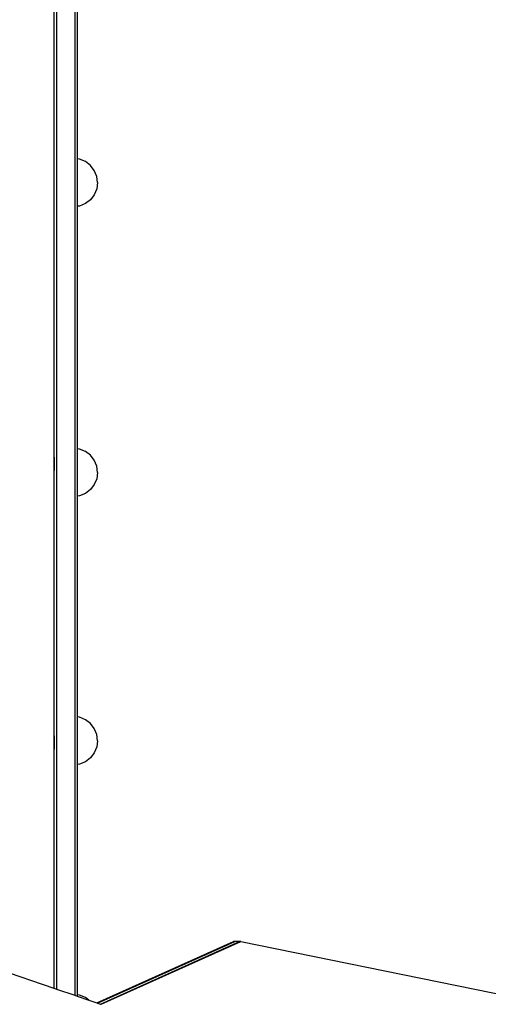
# Model space of a CAD drawing. Units: inches. Extents: x 133 to 1410, y -56 to 1486.
# Drawn here: x 434 to 472, y 1006 to 1087 of the extents above; entities that cross this region are included whole.
import ezdxf

# ---------------------------------------------------------------- set-up
doc = ezdxf.new("R2010")
doc.units = ezdxf.units.IN
doc.header["$MEASUREMENT"] = 0
doc.layers.add('strefa', color=1, linetype='Continuous')

# ---------------------------------------------------------------- blocks, each defined once
blk = doc.blocks.new('0302s1')
for p, q in [((-5386.61, 5705.58), (-5386.61, 3571.08)), ((-5371.61, 5705.58), (-5371.61, 3565.94)), ((-5388.82, 4458.52), (-5388.82, 4239.71)), ((-5388.61, 4239.71), (-5388.61, 4458.52)), ((-5369.61, 4440.69), (-5369.61, 4256.12)), ((-5367.64, 4255.86), (-5369.61, 4256.12)), ((-5369.61, 4256.12), (-5369.61, 4216.96)), ((-5362.81, 4253.86), (-5367.64, 4255.86)), ((-5358.67, 4250.68), (-5362.81, 4253.86)), ((-5355.49, 4246.54), (-5358.67, 4250.68)), ((-5353.5, 4241.71), (-5355.49, 4246.54)), ((-5352.81, 4236.54), (-5353.5, 4241.71)), ((-5388.82, 4239.71), (-5388.61, 4239.71)), ((-5388.82, 4239.71), (-5388.82, 4228.71)), ((-5388.61, 4228.71), (-5388.61, 4239.71)), ((-5352.81, 4236.54), (-5353.5, 4231.36)), ((-5388.82, 4228.71), (-5388.61, 4228.71)), ((-5388.82, 4228.71), (-5388.82, 4009.9)), ((-5388.61, 4009.9), (-5388.61, 4228.71)), ((-5355.49, 4226.54), (-5358.67, 4222.39)), ((-5353.5, 4231.36), (-5355.49, 4226.54)), ((-5367.64, 4217.22), (-5369.61, 4216.96)), ((-5369.61, 4216.96), (-5369.61, 4016.95)), ((-5362.81, 4219.22), (-5367.64, 4217.22)), ((-5358.67, 4222.39), (-5362.81, 4219.22)), ((-5367.64, 4016.69), (-5369.61, 4016.95)), ((-5369.61, 4016.95), (-5369.61, 3977.8)), ((-5362.81, 4014.7), (-5367.64, 4016.69)), ((-5358.67, 4011.52), (-5362.81, 4014.7)), ((-5388.82, 4009.9), (-5388.61, 4009.9)), ((-5388.82, 4009.9), (-5388.82, 3998.9)), ((-5388.61, 4009.9), (-5388.61, 3998.9)), ((-5355.49, 4007.38), (-5358.67, 4011.52)), ((-5353.5, 4002.55), (-5355.49, 4007.38)), ((-5388.82, 3998.9), (-5388.61, 3998.9)), ((-5388.82, 3998.9), (-5388.82, 3780.08)), ((-5388.61, 3780.08), (-5388.61, 3998.9)), ((-5352.81, 3997.38), (-5353.5, 4002.55)), ((-5352.81, 3997.38), (-5353.5, 3992.2)), ((-5353.5, 3992.2), (-5355.49, 3987.38)), ((-5358.67, 3983.23), (-5362.81, 3980.05)), ((-5355.49, 3987.38), (-5358.67, 3983.23)), ((-5367.64, 3978.06), (-5369.61, 3977.8)), ((-5369.61, 3977.8), (-5369.61, 3795.62)), ((-5362.81, 3980.05), (-5367.64, 3978.06)), ((-5367.64, 3795.36), (-5369.61, 3795.62)), ((-5369.61, 3795.62), (-5369.61, 3756.46)), ((-5362.81, 3793.36), (-5367.64, 3795.36)), ((-5358.67, 3790.18), (-5362.81, 3793.36)), ((-5355.49, 3786.04), (-5358.67, 3790.18)), ((-5353.5, 3781.21), (-5355.49, 3786.04)), ((-5388.82, 3780.08), (-5388.61, 3780.08)), ((-5388.82, 3780.08), (-5388.82, 3769.08)), ((-5388.61, 3780.08), (-5388.61, 3769.08)), ((-5352.81, 3776.04), (-5353.5, 3781.21)), ((-5353.5, 3770.86), (-5355.49, 3766.04)), ((-5352.81, 3776.04), (-5353.5, 3770.86)), ((-5388.82, 3769.08), (-5388.61, 3769.08)), ((-5388.82, 3769.08), (-5388.82, 3571.84)), ((-5388.61, 3571.77), (-5388.61, 3769.08)), ((-5358.67, 3761.9), (-5362.81, 3758.72)), ((-5355.49, 3766.04), (-5358.67, 3761.9)), ((-5367.64, 3756.72), (-5369.61, 3756.46)), ((-5369.61, 3756.46), (-5369.61, 3566.36)), ((-5362.81, 3758.72), (-5367.64, 3756.72)), ((-5501.3, 3610.37), (-5388.82, 3571.84)), ((-5353.34, 3559.68), (-5240.66, 3610.37)), ((-5352.77, 3559.49), (-5239.66, 3610.37)), ((-5350.5, 3558.71), (-5235.66, 3610.37)), ((-5349.93, 3558.52), (-5234.66, 3610.37)), ((-5239.66, 3610.37), (-5240.66, 3610.37)), ((-5235.66, 3610.37), (-5239.66, 3610.37)), ((-5234.66, 3610.37), (-5235.66, 3610.37)), ((-5234.66, 3610.37), (-4987.75, 3560.1)), ((-5388.82, 3571.84), (-5388.61, 3571.77)), ((-5388.61, 3571.77), (-5386.61, 3571.08)), ((-5386.61, 3571.08), (-5371.61, 3565.94)), ((-5371.61, 3565.94), (-5369.61, 3565.26)), ((-5367.64, 3566.1), (-5369.61, 3566.36)), ((-5369.61, 3566.36), (-5369.61, 3565.26)), ((-5369.61, 3565.26), (-5360.04, 3561.98)), ((-5362.81, 3564.11), (-5367.64, 3566.1)), ((-5360.04, 3561.98), (-5362.81, 3564.11)), ((-5360.04, 3561.98), (-5353.34, 3559.68)), ((-5353.34, 3559.68), (-5352.77, 3559.49)), ((-5352.77, 3559.49), (-5350.5, 3558.71)), ((-5350.5, 3558.71), (-5349.93, 3558.52))]:
    blk.add_line(p, q)
blk = doc.blocks.new('0301s1')
at = {"xscale": 0.1, "yscale": 0.1, "zscale": 0.1}
blk.add_blockref('0302s1', (-4369.091, 242.661, 3.478), dxfattribs=at)

msp = doc.modelspace()

# ---------------------------------------------------------------- block references
at = {"layer": 'strefa'}
msp.add_blockref('0301s1', (5344.312, 407.535, -3.478), dxfattribs=at)

doc.saveas('drawing.dxf')
